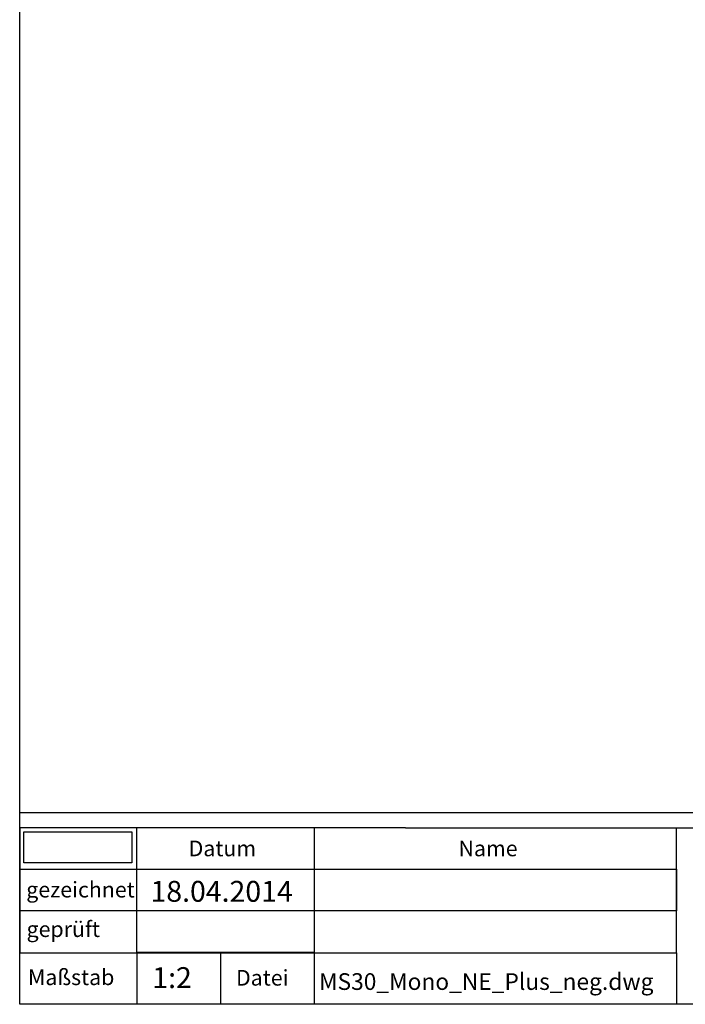
# Paper-space layout 'Layout1' of a CAD drawing. Units: millimetres. Extents: x -1892 to 198, y -378 to 257.
# Drawn here: x 10 to 74, y -17 to 78 of the extents above; entities that cross this region are included whole.
import ezdxf

# ---------------------------------------------------------------- set-up
doc = ezdxf.new("R2010")
doc.units = ezdxf.units.MM
doc.styles.get("Standard").update_dxf_attribs({"font": 'ARIAL.TTF', "height": 6})
picture_1 = doc.add_image_def('image1.jpg', size_in_pixel=(2765, 786))

psp = doc.layouts.get("Layout1")

# ---------------------------------------------------------------- linework, layer by layer
at = {"color": 0}
for p, q in [((10.126, 1.516), (194.904, 1.516)), ((10.108, 0.076), (10.108, 0.076)), ((21.349, -11.909), (21.349, -16.869)), ((38.338, -11.909), (38.338, -16.869))]:
    psp.add_line(p, q, dxfattribs=at)
for points in [[(10.108, 0.076), (10.108, 256.998), (194.976, 256.998), (194.976, -0.09)], [(10.108, 0.076), (194.976, -0.09), (194.883, -16.869), (10.108, -16.869)], [(10.108, 0.076), (10.108, 0.076), (10.108, -11.924), (10.108, -11.924)], [(21.349, 0.076), (38.338, 0.076), (38.338, -11.909), (21.349, -11.909)]]:
    psp.add_lwpolyline(points, close=True, dxfattribs=at)
for points in [[(10.108, -3.924), (73.054, -3.924), (73.054, -7.924), (10.108, -7.924), (10.108, -11.924), (73.054, -11.924), (73.054, 0)], [(29.354, -11.877), (29.354, -16.807)], [(73.054, -11.924), (73.054, -16.759)]]:
    psp.add_lwpolyline(points, dxfattribs=at)

# ---------------------------------------------------------------- texts
at = {"color": 0, "attachment_point": 1}
for s, insert, char_height, width in [('{\\fArial|b0|i0|c0|p34;Datum}', (26.3, -1.178), 1.5, 11.24037), ('{\\fArial|b0|i0|c0|p34;Name}', (52.163, -1.178), 1.5, 14.73374), ('{\\fArial|b0|i0|c0|p34; gezeichnet}', (10.28, -5.128), 1.5, 11.24037), ('{\\fArial|b0|i0|c0|p34; geprüft}', (10.311, -8.917), 1.5, 11.24037), ('{\\fArial|b0|i0|c0|p34; }', (30.155, -8.921), 2, 14.73374), ('{\\fArial|b0|i0|c0|p34; Maßstab}', (10.446, -13.526), 1.5, 11.24037), ('\\fArial|b0|i0|c0|p34;1:2', (22.816, -13.31), 2, 4.28331), ('{\\fArial|b0|i0|c0|p34;Datei}', (30.841, -13.576), 1.5, 7.51773)]:
    psp.add_mtext(s, dxfattribs=dict(at, insert=insert, char_height=char_height, width=width))
at = {"color": 0}
for s, insert, char_height, attachment_point in [('{\\fArial|b0|i0|c0|p34;18.04.2014}', (22.645, -5.041), 2, 1), ('\\fArial|b0|i0|c0|p34;MS30_Mono_NE_Plus_neg.dwg', (54.825, -14.69), 1.6, 5)]:
    psp.add_mtext(s, dxfattribs=dict(at, insert=insert, char_height=char_height, attachment_point=attachment_point))

# ---------------------------------------------------------------- referenced raster images: frames only (the image files are external)
image = psp.add_image(picture_1, insert=(10.502, -3.298), size_in_units=(10.364, 2.946))

doc.saveas('drawing.dxf')
